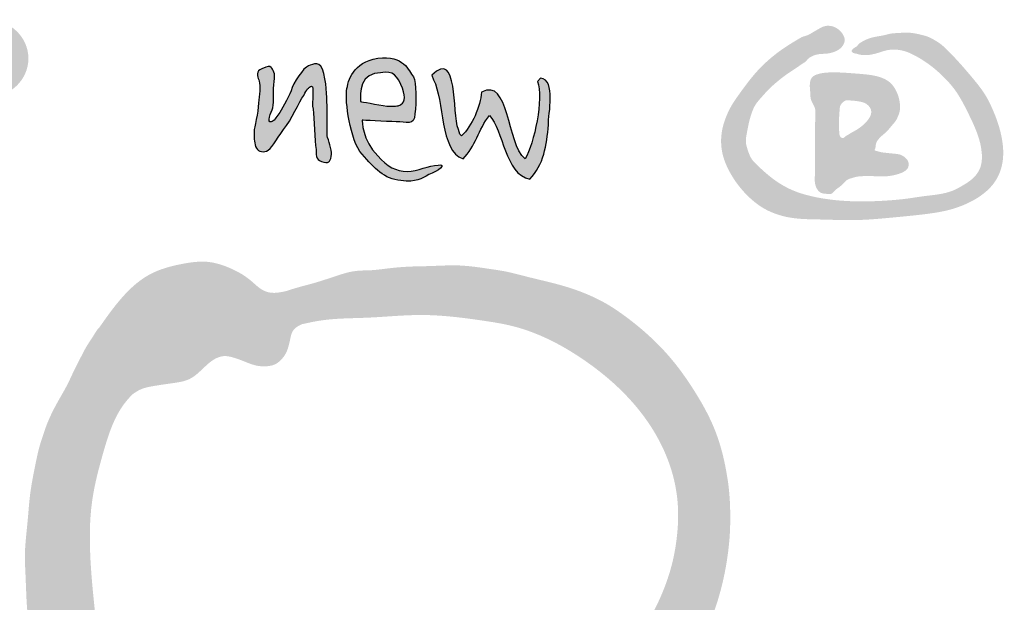
# Model space of a CAD drawing. Units: millimetres. Extents: x 0 to 12600, y 0 to 8910.
# Drawn here: x 2101 to 2539, y 7933 to 8192 of the extents above; entities that cross this region are included whole.
import ezdxf
from ezdxf.enums import TextEntityAlignment as Align

# ---------------------------------------------------------------- set-up
doc = ezdxf.new("R2010")
doc.units = ezdxf.units.MM
doc.header["$LTSCALE"] = 199.999998
doc.layers.add('2', color=172, linetype='Continuous')
doc.layers.add('AS_Tabulky_tenká', color=254, linetype='Continuous', lineweight=0)
doc.layers.add('AS_Text', color=1, linetype='Continuous', lineweight=0)
doc.styles.add('AS_Arial_08', font='arial.ttf', dxfattribs={"width": 0.8})

# ---------------------------------------------------------------- blocks, each defined once
blk = doc.blocks.new('C620128')
h = blk.add_hatch(color=5)
h.set_gradient(color1=(0, 0, 255), color2=(0, 0, 255), rotation=184)
edge = h.paths.add_edge_path()
edge.add_spline(control_points=[(103.318, 41.164), (103.889, 41.736), (104.016, 42.561), (104.08, 43.387)], knot_values=[0, 0, 0, 0, 1, 1, 1, 1], degree=3, periodic=0)
edge.add_spline(control_points=[(104.08, 43.387), (104.08, 43.831), (104.397, 45.228), (103.762, 45.292)], knot_values=[12, 12, 12, 12, 13, 13, 13, 13], degree=3, periodic=0)
edge.add_spline(control_points=[(103.762, 45.292), (103.762, 45.292), (103.635, 45.165), (103.635, 45.165)], knot_values=[11, 11, 11, 11, 12, 12, 12, 12], degree=3, periodic=0)
edge.add_spline(control_points=[(103.635, 45.165), (103.889, 44.466), (103.508, 42.625), (103.127, 41.99)], knot_values=[10, 10, 10, 10, 11, 11, 11, 11], degree=3, periodic=0)
edge.add_spline(control_points=[(103.127, 41.99), (102.365, 42.625), (102.492, 45.355), (101.349, 44.72)], knot_values=[9, 9, 9, 9, 10, 10, 10, 10], degree=3, periodic=0)
edge.add_spline(control_points=[(101.349, 44.72), (101.286, 44.149), (100.968, 43.323), (100.524, 42.942)], knot_values=[8, 8, 8, 8, 9, 9, 9, 9], degree=3, periodic=0)
edge.add_spline(control_points=[(100.524, 42.942), (100.524, 42.942), (100.46, 43.006), (100.46, 43.006)], knot_values=[7, 7, 7, 7, 8, 8, 8, 8], degree=3, periodic=0)
edge.add_spline(control_points=[(100.46, 43.006), (100.46, 43.006), (100.397, 43.196), (100.397, 43.196)], knot_values=[6, 6, 6, 6, 7, 7, 7, 7], degree=3, periodic=0)
edge.add_spline(control_points=[(100.397, 43.196), (100.143, 43.895), (100.397, 46.498), (99.317, 45.419)], knot_values=[5, 5, 5, 5, 6, 6, 6, 6], degree=3, periodic=0)
edge.add_spline(control_points=[(99.317, 45.419), (99.317, 45.419), (99.381, 45.228), (99.381, 45.228)], knot_values=[4, 4, 4, 4, 5, 5, 5, 5], degree=3, periodic=0)
edge.add_spline(control_points=[(99.381, 45.228), (99.825, 44.403), (99.635, 42.307), (100.587, 41.99)], knot_values=[3, 3, 3, 3, 4, 4, 4, 4], degree=3, periodic=0)
edge.add_spline(control_points=[(100.587, 41.99), (101.095, 42.498), (101.222, 43.196), (101.667, 43.768)], knot_values=[2, 2, 2, 2, 3, 3, 3, 3], degree=3, periodic=0)
edge.add_spline(control_points=[(101.667, 43.768), (102.238, 43.196), (102.302, 41.355), (103.318, 41.164)], knot_values=[1, 1, 1, 1, 2, 2, 2, 2], degree=3, periodic=0)
h = blk.add_hatch(color=5)
h.set_gradient(color1=(0, 0, 255), color2=(0, 0, 255), rotation=184)
edge = h.paths.add_edge_path()
edge.add_spline(control_points=[(92.037, 43.196), (92.037, 42.879), (92.037, 42.688), (92.101, 42.498)], knot_values=[9, 9, 9, 9, 10, 10, 10, 10], degree=3, periodic=0)
edge.add_spline(control_points=[(92.101, 42.498), (92.164, 42.307), (92.355, 42.244), (92.545, 42.307)], knot_values=[8, 8, 8, 8, 9, 9, 9, 9], degree=3, periodic=0)
edge.add_spline(control_points=[(92.545, 42.307), (92.736, 42.371), (92.926, 42.752), (93.244, 43.196)], knot_values=[7, 7, 7, 7, 8, 8, 8, 8], degree=3, periodic=0)
edge.add_spline(control_points=[(93.244, 43.196), (93.561, 43.577), (93.879, 44.339), (94.069, 44.593)], knot_values=[6, 6, 6, 6, 7, 7, 7, 7], degree=3, periodic=0)
edge.add_spline(control_points=[(94.069, 44.593), (94.196, 44.847), (94.26, 44.911), (94.387, 44.974)], knot_values=[5, 5, 5, 5, 6, 6, 6, 6], degree=3, periodic=0)
edge.add_spline(control_points=[(94.387, 44.974), (94.514, 44.974), (94.387, 44.339), (94.45, 44.022)], knot_values=[4, 4, 4, 4, 5, 5, 5, 5], degree=3, periodic=0)
edge.add_spline(control_points=[(94.45, 44.022), (94.514, 43.641), (94.514, 42.752), (94.577, 42.371)], knot_values=[3, 3, 3, 3, 4, 4, 4, 4], degree=3, periodic=0)
edge.add_spline(control_points=[(94.577, 42.371), (94.577, 42.053), (94.577, 41.926), (94.895, 41.863)], knot_values=[2, 2, 2, 2, 3, 3, 3, 3], degree=3, periodic=0)
edge.add_spline(control_points=[(94.895, 41.863), (95.149, 41.799), (95.149, 41.926), (95.212, 42.18)], knot_values=[1, 1, 1, 1, 2, 2, 2, 2], degree=3, periodic=0)
edge.add_spline(control_points=[(95.212, 42.18), (95.212, 42.371), (95.085, 42.752), (95.022, 42.942)], knot_values=[0, 0, 0, 0, 1, 1, 1, 1], degree=3, periodic=0)
edge.add_spline(control_points=[(95.022, 42.942), (95.022, 42.942), (95.022, 43.641), (95.022, 44.022)], knot_values=[22, 22, 22, 22, 23, 23, 23, 23], degree=3, periodic=0)
edge.add_spline(control_points=[(95.022, 44.022), (95.022, 44.403), (95.022, 44.911), (94.895, 45.482)], knot_values=[21, 21, 21, 21, 22, 22, 22, 22], degree=3, periodic=0)
edge.add_spline(control_points=[(94.895, 45.482), (94.768, 46.054), (94.45, 45.863), (94.26, 45.8)], knot_values=[20, 20, 20, 20, 21, 21, 21, 21], degree=3, periodic=0)
edge.add_spline(control_points=[(94.26, 45.8), (94.069, 45.736), (93.625, 45.101), (93.561, 44.784)], knot_values=[19, 19, 19, 19, 20, 20, 20, 20], degree=3, periodic=0)
edge.add_spline(control_points=[(93.561, 44.784), (93.434, 44.466), (93.117, 43.958), (93.053, 43.831)], knot_values=[18, 18, 18, 18, 19, 19, 19, 19], degree=3, periodic=0)
edge.add_spline(control_points=[(93.053, 43.831), (92.926, 43.704), (92.863, 43.514), (92.736, 43.514)], knot_values=[17, 17, 17, 17, 18, 18, 18, 18], degree=3, periodic=0)
edge.add_spline(control_points=[(92.736, 43.514), (92.545, 43.45), (92.736, 43.895), (92.799, 44.085)], knot_values=[16, 16, 16, 16, 17, 17, 17, 17], degree=3, periodic=0)
edge.add_spline(control_points=[(92.799, 44.085), (92.863, 44.339), (92.799, 44.784), (92.863, 45.165)], knot_values=[15, 15, 15, 15, 16, 16, 16, 16], degree=3, periodic=0)
edge.add_spline(control_points=[(92.863, 45.165), (92.926, 45.482), (92.799, 45.673), (92.736, 45.736)], knot_values=[14, 14, 14, 14, 15, 15, 15, 15], degree=3, periodic=0)
edge.add_spline(control_points=[(92.736, 45.736), (92.672, 45.8), (92.609, 45.8), (92.355, 45.673)], knot_values=[13, 13, 13, 13, 14, 14, 14, 14], degree=3, periodic=0)
edge.add_spline(control_points=[(92.355, 45.673), (92.101, 45.609), (92.164, 45.355), (92.228, 45.228)], knot_values=[12, 12, 12, 12, 13, 13, 13, 13], degree=3, periodic=0)
edge.add_spline(control_points=[(92.228, 45.228), (92.291, 45.101), (92.291, 44.72), (92.228, 44.403)], knot_values=[11, 11, 11, 11, 12, 12, 12, 12], degree=3, periodic=0)
edge.add_spline(control_points=[(92.228, 44.403), (92.228, 44.085), (92.101, 43.45), (92.037, 43.196)], knot_values=[10, 10, 10, 10, 11, 11, 11, 11], degree=3, periodic=0)
h = blk.add_hatch(color=5)
h.set_gradient(color1=(0, 0, 255), color2=(0, 0, 255), rotation=184)
edge = h.paths.add_edge_path()
edge.add_spline(control_points=[(96.46, 43.577), (96.46, 43.577), (97.412, 43.514), (97.857, 43.514)], knot_values=[0, 0, 0, 0, 1, 1, 1, 1], degree=3, periodic=0)
edge.add_spline(control_points=[(97.857, 43.514), (98.238, 43.514), (98.619, 43.323), (98.619, 43.831)], knot_values=[1, 1, 1, 1, 2, 2, 2, 2], degree=3, periodic=0)
edge.add_spline(control_points=[(98.619, 43.831), (98.682, 44.339), (98.682, 45.101), (98.555, 45.355)], knot_values=[2, 2, 2, 2, 3, 3, 3, 3], degree=3, periodic=0)
edge.add_spline(control_points=[(98.555, 45.355), (98.365, 45.609), (98.174, 46.244), (97.095, 46.117)], knot_values=[3, 3, 3, 3, 4, 4, 4, 4], degree=3, periodic=0)
edge.add_spline(control_points=[(97.095, 46.117), (96.079, 45.927), (95.888, 45.228), (95.825, 44.784)], knot_values=[4, 4, 4, 4, 5, 5, 5, 5], degree=3, periodic=0)
edge.add_spline(control_points=[(95.825, 44.784), (95.761, 44.403), (95.952, 42.752), (96.46, 42.18)], knot_values=[5, 5, 5, 5, 6, 6, 6, 6], degree=3, periodic=0)
edge.add_spline(control_points=[(96.46, 42.18), (96.968, 41.609), (97.349, 41.164), (98.047, 41.101)], knot_values=[6, 6, 6, 6, 7, 7, 7, 7], degree=3, periodic=0)
edge.add_spline(control_points=[(98.047, 41.101), (98.682, 41.037), (98.873, 41.164), (99.19, 41.355)], knot_values=[7, 7, 7, 7, 8, 8, 8, 8], degree=3, periodic=0)
edge.add_spline(control_points=[(99.19, 41.355), (99.571, 41.482), (99.952, 41.799), (99.571, 41.736)], knot_values=[8, 8, 8, 8, 9, 9, 9, 9], degree=3, periodic=0)
edge.add_spline(control_points=[(99.571, 41.736), (99.19, 41.736), (98.746, 41.482), (98.301, 41.482)], knot_values=[9, 9, 9, 9, 10, 10, 10, 10], degree=3, periodic=0)
edge.add_spline(control_points=[(98.301, 41.482), (97.857, 41.482), (97.476, 41.672), (97.095, 42.117)], knot_values=[10, 10, 10, 10, 11, 11, 11, 11], degree=3, periodic=0)
edge.add_spline(control_points=[(97.095, 42.117), (96.46, 42.752), (96.46, 43.577), (96.46, 43.577)], knot_values=[11, 11, 11, 11, 12, 12, 12, 12], degree=3, periodic=0)
edge = h.paths.add_edge_path(flags=16)
edge.add_spline(control_points=[(96.396, 44.339), (96.396, 44.339), (96.269, 45.355), (96.968, 45.482)], knot_values=[0, 0, 0, 0, 1, 1, 1, 1], degree=3, periodic=0)
edge.add_spline(control_points=[(96.968, 45.482), (97.666, 45.609), (97.793, 45.546), (98.047, 45.038)], knot_values=[1, 1, 1, 1, 2, 2, 2, 2], degree=3, periodic=0)
edge.add_spline(control_points=[(98.047, 45.038), (98.238, 44.593), (98.238, 44.339), (98.047, 44.212)], knot_values=[2, 2, 2, 2, 3, 3, 3, 3], degree=3, periodic=0)
edge.add_spline(control_points=[(98.047, 44.212), (97.92, 44.149), (97.92, 44.149), (97.476, 44.149)], knot_values=[3, 3, 3, 3, 4, 4, 4, 4], degree=3, periodic=0)
edge.add_spline(control_points=[(97.476, 44.149), (97.095, 44.212), (96.396, 44.339), (96.396, 44.339)], knot_values=[4, 4, 4, 4, 5, 5, 5, 5], degree=3, periodic=0)
at = {"layer": '2'}
h = blk.add_hatch(color=5, dxfattribs=at)
edge = h.paths.add_edge_path()
edge.add_spline(control_points=[(81.15, 47.689), (80.325, 47.689), (79.563, 46.99), (79.563, 46.101), (79.563, 45.212), (80.325, 44.514), (81.15, 44.514), (82.039, 44.514), (82.801, 45.212), (82.801, 46.101), (82.801, 46.99), (82.039, 47.689), (81.15, 47.689)], knot_values=[0, 0, 0, 0, 1, 1, 1, 2, 2, 2, 3, 3, 3, 4, 4, 4, 4], degree=3, periodic=0)
h = blk.add_hatch(color=5, dxfattribs=at)
edge = h.paths.add_edge_path()
edge.add_spline(control_points=[(116.491, 46.387), (116.492, 46.385), (116.494, 46.383), (116.496, 46.382)], knot_values=[0, 0, 0, 0, 0.007253, 0.007253, 0.007253, 0.007253], degree=3, periodic=0)
edge.add_spline(control_points=[(116.496, 46.382), (116.504, 46.371), (116.521, 46.346), (116.567, 46.326), (116.625, 46.308), (116.696, 46.296), (116.814, 46.259), (116.954, 46.236), (117.104, 46.238), (117.221, 46.248), (117.395, 46.28), (117.578, 46.327), (117.788, 46.401), (118.014, 46.462), (118.309, 46.474), (118.689, 46.411), (119.203, 46.173), (119.703, 45.845), (120.248, 45.368), (120.801, 44.781), (121.365, 43.67), (121.862, 42.615), (121.815, 41.681), (121.533, 41.215), (121.094, 40.929), (120.426, 40.557), (119.597, 40.5), (118.722, 40.351), (117.295, 40.226), (115.917, 40.229), (114.653, 40.504), (114.03, 40.702), (113.338, 41.089), (112.783, 41.583), (112.36, 41.993), (112.243, 42.348), (112.134, 42.683), (112.208, 43.065), (112.281, 43.476), (112.395, 43.871), (112.548, 44.237), (112.818, 44.524), (113.066, 44.818), (113.445, 45.158), (113.856, 45.483), (114.274, 45.738), (114.487, 45.902), (114.607, 45.96), (114.706, 46.105), (114.934, 46.247), (115.212, 46.292), (115.435, 46.292), (115.638, 46.324), (115.869, 46.395), (116.059, 46.527), (116.161, 46.669), (116.214, 46.8), (116.203, 46.947), (116.13, 47.114), (115.985, 47.281), (115.795, 47.396), (115.609, 47.44), (115.403, 47.445), (115.148, 47.321), (114.894, 47.161), (114.666, 47.035), (114.488, 46.998), (114.174, 46.814), (113.522, 46.421), (112.666, 45.697), (112.023, 44.831), (111.571, 44.196), (111.314, 43.649), (111.157, 43.112), (111.136, 42.526), (111.253, 41.961), (111.541, 41.343), (111.898, 40.831), (112.365, 40.343), (112.797, 39.996), (113.352, 39.741), (114.122, 39.52), (115.249, 39.522), (116.7, 39.453), (118.144, 39.59), (119.434, 39.711), (120.459, 39.868), (121.287, 40.172), (121.925, 40.555), (122.437, 41.103), (122.74, 41.878), (122.673, 42.936), (122.342, 43.886), (121.937, 44.695), (121.473, 45.267), (120.967, 45.863), (120.523, 46.339), (120.148, 46.696), (119.874, 46.865), (119.623, 46.998), (119.298, 47.082), (118.966, 47.161), (118.63, 47.163), (118.373, 47.138), (118.118, 47.136), (117.854, 47.054), (117.593, 47.013), (117.353, 46.97), (117.103, 46.888), (116.913, 46.792), (116.767, 46.688), (116.725, 46.61), (116.65, 46.564), (116.58, 46.527), (116.531, 46.474), (116.495, 46.435), (116.492, 46.402), (116.491, 46.387)], knot_values=[0, 0, 0, 0, 0.040573, 0.088014, 0.146047, 0.222945, 0.304288, 0.514839, 0.644702, 0.753981, 0.866019, 1.175027, 1.320514, 1.533094, 1.87634, 2.197355, 2.679574, 3.560242, 3.983563, 4.852186, 5.953472, 7.718661, 8.247101, 8.680616, 9.295053, 9.795266, 10.961747, 11.722427, 12.467387, 15.256827, 15.79972, 16.345915, 17.213508, 18.147418, 18.588664, 18.940545, 19.253934, 19.62852, 20.078377, 20.515301, 20.85988, 21.253542, 21.685881, 22.016364, 22.776242, 23.256573, 23.479246, 23.587354, 23.643044, 24.000371, 24.350564, 24.478919, 24.669126, 24.962609, 25.199099, 25.347395, 25.481763, 25.614834, 25.776159, 26.021268, 26.266101, 26.42969, 26.591827, 26.873266, 27.256644, 27.500466, 27.648767, 27.794014, 28.583866, 29.941086, 31.115823, 31.813162, 32.274456, 32.92315, 33.476025, 34.017436, 34.637385, 35.508393, 35.876836, 36.662926, 37.149244, 37.703745, 39.049621, 40.501798, 42.064798, 43.389405, 44.392955, 45.164248, 46.022908, 46.598945, 47.386819, 48.439242, 49.702293, 50.392314, 51.139199, 51.902916, 52.739878, 53.09336, 53.44792, 53.704707, 53.94075, 54.451464, 54.723816, 54.94144, 55.229336, 55.482836, 55.76361, 56.022711, 56.212405, 56.551475, 56.661892, 56.739648, 56.809496, 56.920859, 56.974842, 57.027436, 57.072075, 57.072075, 57.072075, 57.072075], degree=3, periodic=0)
h = blk.add_hatch(color=5, dxfattribs=at)
edge = h.paths.add_edge_path()
edge.add_spline(control_points=[(114.782, 44.897), (114.788, 44.835), (114.793, 44.774), (114.799, 44.712)], knot_values=[0, 0, 0, 0, 0.185338, 0.185338, 0.185338, 0.185338], degree=3, periodic=0)
edge.add_spline(control_points=[(114.799, 44.712), (114.801, 44.675), (114.804, 44.604), (114.808, 44.49), (114.848, 44.354), (114.927, 44.213), (115.011, 44.046), (114.997, 43.521), (114.991, 42.66), (114.99, 41.836), (114.996, 41.352), (114.973, 41.219), (114.983, 41.047), (115.019, 40.866), (115.1, 40.701), (115.224, 40.601), (115.336, 40.573), (115.437, 40.566), (115.552, 40.55), (115.685, 40.551), (115.764, 40.658), (115.856, 40.749), (115.993, 40.836), (116.128, 40.954), (116.246, 41.098), (116.388, 41.181), (116.513, 41.205), (116.652, 41.259), (116.898, 41.289), (117.214, 41.29), (117.537, 41.281), (117.805, 41.271), (118.058, 41.289), (118.308, 41.343), (118.521, 41.408), (118.686, 41.497), (118.827, 41.629), (118.847, 41.881), (118.681, 42.056), (118.486, 42.184), (118.208, 42.204), (117.943, 42.237), (117.687, 42.261), (117.565, 42.306), (117.42, 42.332), (117.451, 42.401), (117.466, 42.449), (117.479, 42.541), (117.488, 42.64), (117.561, 42.762), (117.683, 42.906), (117.878, 43.057), (118.051, 43.244), (118.173, 43.403), (118.298, 43.536), (118.392, 43.728), (118.472, 43.943), (118.477, 44.178), (118.441, 44.482), (118.315, 44.818), (118.093, 45.113), (117.799, 45.299), (117.427, 45.41), (117.015, 45.457), (116.595, 45.491), (116.088, 45.529), (115.557, 45.544), (115.12, 45.483), (114.842, 45.344), (114.775, 45.111), (114.78, 44.963), (114.782, 44.897)], knot_values=[0, 0, 0, 0, 0.110733, 0.21383, 0.341653, 0.529692, 0.700779, 0.892354, 2.074369, 3.311652, 3.356386, 3.526976, 3.714016, 3.869677, 4.077537, 4.255616, 4.322192, 4.422215, 4.558205, 4.678447, 4.78739, 4.932806, 5.0722, 5.271973, 5.468638, 5.627369, 5.753468, 5.847679, 6.071683, 6.489536, 6.797193, 7.041438, 7.294536, 7.553923, 7.807665, 7.9596, 8.114578, 8.372306, 8.610356, 8.803617, 9.061194, 9.419829, 9.631937, 9.787786, 9.894272, 9.911858, 9.999356, 10.049742, 10.18949, 10.291965, 10.467221, 10.756357, 11.026989, 11.229064, 11.359452, 11.571121, 11.866174, 12.036434, 12.270226, 12.782092, 13.091666, 13.361066, 13.811743, 14.242073, 14.60353, 15.076573, 15.768768, 16.186886, 16.403404, 16.651055, 16.852273, 16.852273, 16.852273, 16.852273], degree=3, periodic=0)
edge = h.paths.add_edge_path(flags=16)
edge.add_spline(control_points=[(116.012, 44.133), (116.018, 44.148), (116.033, 44.185), (116.071, 44.247), (116.127, 44.308), (116.194, 44.355), (116.264, 44.394), (116.36, 44.383), (116.482, 44.383), (116.647, 44.365), (116.847, 44.338), (117.053, 44.285), (117.189, 44.164), (117.273, 44.055), (117.297, 43.944), (117.29, 43.794), (117.199, 43.638), (117.073, 43.475), (116.909, 43.331), (116.686, 43.163), (116.471, 43.066), (116.338, 42.971), (116.29, 42.95), (116.247, 42.916), (116.199, 42.879), (116.137, 42.822), (116.087, 42.862), (116.046, 42.868), (115.994, 42.946), (115.975, 43.192), (115.967, 43.604), (115.997, 43.951), (116.012, 44.133)], knot_values=[0, 0, 0, 0, 0.049379, 0.121807, 0.215781, 0.294989, 0.36823, 0.447791, 0.574926, 0.737937, 0.943249, 1.18496, 1.355903, 1.480608, 1.590622, 1.689822, 1.925767, 2.110593, 2.311375, 2.57489, 2.946896, 3.014959, 3.060329, 3.106633, 3.174716, 3.254052, 3.313841, 3.339748, 3.375772, 3.574569, 4.070217, 4.616548, 4.616548, 4.616548, 4.616548], degree=3, periodic=0)
h = blk.add_hatch(color=5, dxfattribs=at)
edge = h.paths.add_edge_path()
edge.add_spline(control_points=[(93.326, 36.575), (93.286, 36.567), (93.098, 36.528), (92.789, 36.481), (92.354, 36.602), (92.018, 36.921), (91.634, 37.23), (91.02, 37.559), (90.183, 37.859), (88.99, 37.7), (87.519, 37.314), (86.458, 36.169), (85.881, 35.345), (85.691, 35.073)], knot_values=[0, 0, 0, 0, 0.121958, 0.5777, 0.919899, 1.435928, 1.939781, 2.399755, 3.522417, 4.524755, 5.961485, 7.995571, 8.9954, 8.9954, 8.9954, 8.9954], degree=3, periodic=0)
edge.add_spline(control_points=[(85.691, 35.073), (85.622, 35.026), (85.465, 34.74), (85.17, 34.324), (84.924, 33.828), (84.617, 33.237), (84.401, 32.73), (83.945, 31.972), (83.584, 31.239), (83.422, 30.746), (83.22, 30.138), (83.103, 29.556), (82.853, 28.326), (82.773, 27.035), (82.629, 25.977), (82.71, 24.57), (82.719, 23.364), (82.961, 22.169), (83.105, 21.127), (83.557, 19.945), (84.081, 18.852), (84.784, 17.725), (85.902, 16.513), (87.234, 15.406), (88.342, 14.758), (89.746, 14.083), (90.849, 13.719), (92.441, 13.34), (94.088, 13.182), (95.342, 13.407), (96.898, 13.635), (98.509, 14.015), (100.727, 14.637), (103.477, 15.769), (105.105, 16.593), (106.512, 17.658), (107.274, 18.303), (108.373, 19.305), (109.227, 20.22), (110.171, 21.779), (110.761, 23.074), (111.225, 24.588), (111.451, 25.876), (111.545, 27.008), (111.511, 28.219), (111.339, 29.441), (110.995, 30.899), (109.993, 32.665), (108.837, 34.239), (107.514, 35.377), (106.175, 36.266), (104.853, 36.803), (103.574, 37.068), (102.355, 37.395), (101.593, 37.496), (100.431, 37.685), (99.447, 37.604), (98.432, 37.591), (97.645, 37.539), (97.012, 37.439), (96.529, 37.425), (96.051, 37.422), (95.3, 37.167), (94.525, 36.912), (93.812, 36.733), (93.492, 36.628), (93.326, 36.575)], knot_values=[0, 0, 0, 0, 0.247083, 0.494166, 0.782223, 1.099418, 1.502623, 1.980917, 2.543831, 3.106745, 3.389682, 4.29164, 5.149525, 6.007411, 7.314162, 7.849637, 9.875011, 10.583106, 11.650673, 12.54677, 12.775462, 14.17155, 15.642785, 16.565971, 18.040155, 18.659846, 20.36367, 20.983918, 22.913888, 24.630916, 24.824052, 26.699862, 28.819254, 31.073966, 33.665711, 34.342204, 35.919523, 36.243043, 38.360432, 38.985726, 40.649279, 41.875016, 42.944701, 43.873411, 44.78668, 45.138302, 46.573867, 48.110046, 49.776489, 51.700703, 52.166119, 53.654868, 54.912101, 55.264668, 56.105345, 57.395705, 58.701947, 58.917954, 59.882175, 60.846395, 60.956258, 61.624556, 62.292853, 62.86813, 63.227469, 63.74778, 63.74778, 63.74778, 63.74778], degree=3, periodic=0)
edge = h.paths.add_edge_path(flags=16)
edge.add_spline(control_points=[(94.005, 35.228), (94.237, 35.279), (95.124, 35.477), (96.754, 35.455), (98.995, 35.694), (100.968, 35.445), (103.266, 35.082), (105.686, 33.843), (107.805, 31.926), (108.953, 29.902), (109.339, 28.541), (109.412, 27.355), (109.341, 26.379), (109.147, 25.331), (108.655, 23.89), (107.696, 22.189), (106.224, 20.342), (104.367, 18.834), (102.372, 17.49), (100.299, 16.429), (98.219, 15.749), (96.295, 15.379), (94.169, 15.358), (92.079, 15.751), (89.749, 16.502), (87.546, 17.927), (85.84, 20.34), (85.561, 23.146), (85.295, 25.615), (85.309, 27.902), (85.858, 30.008), (86.346, 31.581), (86.957, 32.249), (87.05, 32.35)], knot_values=[0, 0, 0, 0, 0.710874, 2.722182, 4.858846, 7.455516, 8.650837, 11.823926, 15.436554, 17.053051, 18.749567, 19.626694, 20.607054, 21.678918, 22.81668, 25.157942, 27.498509, 29.859167, 32.300081, 34.710863, 36.815742, 38.846718, 40.565848, 43.161896, 45.191003, 47.878925, 50.910723, 53.666092, 56.190555, 58.404156, 60.450556, 62.750682, 63.160763, 63.160763, 63.160763, 63.160763], degree=3, periodic=0)
edge.add_spline(control_points=[(87.05, 32.35), (87.165, 32.429), (87.414, 32.598), (87.998, 32.715), (88.659, 32.806), (89.461, 32.924), (89.962, 33.44), (90.396, 33.821), (90.798, 33.948), (91.144, 33.882), (91.594, 33.73), (92.053, 33.515), (92.535, 33.492), (92.878, 33.546), (93.172, 33.771), (93.43, 34.148), (93.497, 34.554), (93.574, 34.867), (93.65, 34.996), (93.788, 35.128), (93.911, 35.185), (94.005, 35.228)], knot_values=[0, 0, 0, 0, 0.413556, 0.895035, 1.756599, 2.44767, 3.244262, 3.836896, 4.172801, 4.461143, 4.874912, 5.606014, 5.949519, 6.313273, 6.618206, 7.031294, 7.654281, 7.831313, 7.99825, 8.09354, 8.399952, 8.399952, 8.399952, 8.399952], degree=3, periodic=0)
at = {"layer": '2', "color": 5}
for points, knots in [([(104.08, 43.387), (104.016, 42.561), (103.889, 41.736), (103.318, 41.164), (102.302, 41.355), (102.238, 43.196), (101.667, 43.768), (101.222, 43.196), (101.095, 42.498), (100.587, 41.99), (99.635, 42.307), (99.825, 44.403), (99.381, 45.228), (99.381, 45.228), (99.317, 45.419), (99.317, 45.419), (100.397, 46.498), (100.143, 43.895), (100.397, 43.196), (100.397, 43.196), (100.46, 43.006), (100.46, 43.006), (100.46, 43.006), (100.524, 42.942), (100.524, 42.942), (100.968, 43.323), (101.286, 44.149), (101.349, 44.72), (102.492, 45.355), (102.365, 42.625), (103.127, 41.99), (103.508, 42.625), (103.889, 44.466), (103.635, 45.165), (103.635, 45.165), (103.762, 45.292), (103.762, 45.292), (104.397, 45.228), (104.08, 43.831), (104.08, 43.387), (104.08, 43.387), (104.08, 43.387), (104.08, 43.387)], [0, 0, 0, 0, 1, 1, 1, 2, 2, 2, 3, 3, 3, 4, 4, 4, 5, 5, 5, 6, 6, 6, 7, 7, 7, 8, 8, 8, 9, 9, 9, 10, 10, 10, 11, 11, 11, 12, 12, 12, 13, 13, 13, 14, 14, 14, 14]), ([(95.022, 42.942), (95.085, 42.752), (95.212, 42.371), (95.212, 42.18), (95.149, 41.926), (95.149, 41.799), (94.895, 41.863), (94.577, 41.926), (94.577, 42.053), (94.577, 42.371), (94.514, 42.752), (94.514, 43.641), (94.45, 44.022), (94.387, 44.339), (94.514, 44.974), (94.387, 44.974), (94.26, 44.911), (94.196, 44.847), (94.069, 44.593), (93.879, 44.339), (93.561, 43.577), (93.244, 43.196), (92.926, 42.752), (92.736, 42.371), (92.545, 42.307), (92.355, 42.244), (92.164, 42.307), (92.101, 42.498), (92.037, 42.688), (92.037, 42.879), (92.037, 43.196), (92.101, 43.45), (92.228, 44.085), (92.228, 44.403), (92.291, 44.72), (92.291, 45.101), (92.228, 45.228), (92.164, 45.355), (92.101, 45.609), (92.355, 45.673), (92.609, 45.8), (92.672, 45.8), (92.736, 45.736), (92.799, 45.673), (92.926, 45.482), (92.863, 45.165), (92.799, 44.784), (92.863, 44.339), (92.799, 44.085), (92.736, 43.895), (92.545, 43.45), (92.736, 43.514), (92.863, 43.514), (92.926, 43.704), (93.053, 43.831), (93.117, 43.958), (93.434, 44.466), (93.561, 44.784), (93.625, 45.101), (94.069, 45.736), (94.26, 45.8), (94.45, 45.863), (94.768, 46.054), (94.895, 45.482), (95.022, 44.911), (95.022, 44.403), (95.022, 44.022), (95.022, 43.641), (95.022, 42.942), (95.022, 42.942)], [0, 0, 0, 0, 1, 1, 1, 2, 2, 2, 3, 3, 3, 4, 4, 4, 5, 5, 5, 6, 6, 6, 7, 7, 7, 8, 8, 8, 9, 9, 9, 10, 10, 10, 11, 11, 11, 12, 12, 12, 13, 13, 13, 14, 14, 14, 15, 15, 15, 16, 16, 16, 17, 17, 17, 18, 18, 18, 19, 19, 19, 20, 20, 20, 21, 21, 21, 22, 22, 22, 23, 23, 23, 23]), ([(96.46, 43.577), (96.46, 43.577), (97.412, 43.514), (97.857, 43.514), (98.238, 43.514), (98.619, 43.323), (98.619, 43.831), (98.682, 44.339), (98.682, 45.101), (98.555, 45.355), (98.365, 45.609), (98.174, 46.244), (97.095, 46.117), (96.079, 45.927), (95.888, 45.228), (95.825, 44.784), (95.761, 44.403), (95.952, 42.752), (96.46, 42.18), (96.968, 41.609), (97.349, 41.164), (98.047, 41.101), (98.682, 41.037), (98.873, 41.164), (99.19, 41.355), (99.571, 41.482), (99.952, 41.799), (99.571, 41.736), (99.19, 41.736), (98.746, 41.482), (98.301, 41.482), (97.857, 41.482), (97.476, 41.672), (97.095, 42.117), (96.46, 42.752), (96.46, 43.577), (96.46, 43.577), (96.46, 43.577), (96.46, 43.577), (96.46, 43.577)], [0, 0, 0, 0, 1, 1, 1, 2, 2, 2, 3, 3, 3, 4, 4, 4, 5, 5, 5, 6, 6, 6, 7, 7, 7, 8, 8, 8, 9, 9, 9, 10, 10, 10, 11, 11, 11, 12, 12, 12, 13, 13, 13, 13]), ([(96.396, 44.339), (96.396, 44.339), (96.269, 45.355), (96.968, 45.482), (97.666, 45.609), (97.793, 45.546), (98.047, 45.038), (98.238, 44.593), (98.238, 44.339), (98.047, 44.212), (97.92, 44.149), (97.92, 44.149), (97.476, 44.149), (97.095, 44.212), (96.396, 44.339), (96.396, 44.339)], [0, 0, 0, 0, 1, 1, 1, 2, 2, 2, 3, 3, 3, 4, 4, 4, 5, 5, 5, 5])]:
    blk.add_open_spline(points, degree=3, knots=knots, dxfattribs=at)
blk = doc.blocks.new('ram_lezaty')
at = {"xscale": 11.25, "yscale": 11.25, "zscale": 11.25}
blk.add_blockref('C620128', (-11064.87, 7331.18), dxfattribs=at)
at = {"layer": 'AS_Text', "style": 'AS_Arial_08', "width": 0.8, "flags": 4}
for tag, p in [('TYP', (-2348.45, 1139.6)), ('POCET_EO', (-2348.45, 919.6)), ('ROZMER', (-2348.45, 699.6)), ('HMOTNOST', (-2348.45, 259.6))]:
    blk.add_attdef(tag, text='', height=68.75, dxfattribs=at).set_placement(p, align=Align.MIDDLE_LEFT)
at = {"layer": 'AS_Text', "style": 'AS_Arial_08', "width": 0.8}
blk.add_attdef('PLATNOST', (-3150.3, 58.95), '', height=48, dxfattribs=at)

msp = doc.modelspace()

# ---------------------------------------------------------------- block references
at = {"layer": 'AS_Tabulky_tenká', "lineweight": -3, "xscale": 0.9680000000000002, "yscale": 0.9680000000000002, "zscale": 0.9680000000000002}
msp.add_blockref('ram_lezaty', (11913.61, 576.43), dxfattribs=at)

doc.saveas('drawing.dxf')
